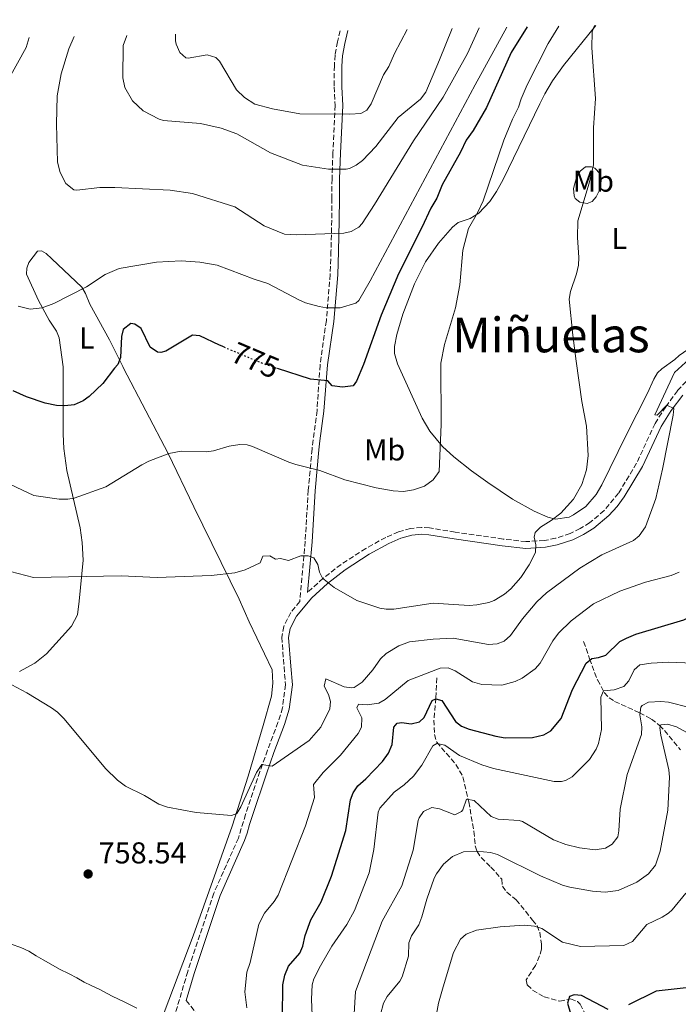
# Model space of a CAD drawing. Units: metres. Extents: x 644972 to 648433, y 4729953 to 4732339.
# Drawn here: x 645691 to 645909, y 4731961 to 4732288 of the extents above; entities that cross this region are included whole.
import ezdxf
from ezdxf.enums import TextEntityAlignment as Align

# ---------------------------------------------------------------- set-up
doc = ezdxf.new("R2010")
doc.units = ezdxf.units.M
doc.header["$MEASUREMENT"] = 0
doc.linetypes.add('DGN Style 3', pattern=[2.435891, 1.739922, -0.695969])
doc.linetypes.add('DGN Style 5', pattern=[1.217945, 0.521977, -0.695969])
for name, color, linetype, lineweight in [('Balsa-alberca', 142, 'Continuous', 0), ('Barranco lineal', 142, 'DGN Style 3', 13), ('Camino', 7, 'DGN Style 3', 0), ('Cota de curva de nivel directora', 7, 'Continuous', 0), ('Cota de punto acotado terreno', 7, 'Continuous', 0), ('Curva de nivel directora', 30, 'Continuous', 30), ('Curva de nivel directora no vista', 30, 'DGN Style 5', 30), ('Curva de nivel intermedia', 30, 'Continuous', 0), ('Etiqueta de uso rústico', 92, 'Continuous', 0), ('Línea de cambio de uso (parcela vista)', 92, 'Continuous', 0), ('Margen derecho', 7, 'Continuous', 0), ('Punto acotado terreno (símbolo)', 7, 'Continuous', 0), ('Texto de rotulación de espacio menor sin especificar', 7, 'Continuous', 0)]:
    doc.layers.add(name, color=color, linetype=linetype, lineweight=lineweight)
doc.styles.add('Style-Arial', font='arial.ttf')

# ---------------------------------------------------------------- blocks, each defined once
blk = doc.blocks.new('5PATER')
at = {"layer": 'Balsa-alberca', "linetype": 'Continuous', "lineweight": 0}
h = blk.add_hatch(color=51, dxfattribs=at)
edge = h.paths.add_edge_path()
edge.add_ellipse((0, 0), major_axis=(-0.11, -0.111), ratio=0.999422, start_angle=0, end_angle=360)

msp = doc.modelspace()

# ---------------------------------------------------------------- linework, layer by layer
at = {"layer": 'Barranco lineal', "color": 142, "linetype": 'DGN Style 3', "lineweight": 13}
for points in [[(645877.6, 4732081.32, 751.03), (645879.58, 4732075.54, 750.11), (645880.38, 4732073.29, 749.43), (645882.21, 4732068.55, 747.38), (645884.45, 4732064.39, 745.54), (645886.05, 4732062.67, 744.61), (645887.87, 4732061.46, 743.71), (645896.18, 4732057.67, 739.6), (645900.06, 4732055.56, 737.26), (645902.8, 4732053.48, 735.49), (645904.44, 4732051.76, 734.65), (645909.69, 4732045.36, 732.74)], [(645828.87, 4732069.29, 751.93), (645828.62, 4732062.54, 750.1), (645827.94, 4732055.25, 747.82), (645828.1, 4732050.5, 746.27), (645828.87, 4732047.94, 745.53), (645835.18, 4732040.56, 743.24), (645837.58, 4732036.38, 741.86), (645839.51, 4732028.09, 740.04), (645841.18, 4732018.38, 737.3), (645841.65, 4732013.57, 735.99), (645842.23, 4732011.66, 735.47), (645843.64, 4732009.62, 735.04), (645846.82, 4732006.49, 734.56), (645850.45, 4732002.44, 733.19), (645850.67, 4732000.19, 733.19), (645852.08, 4731998.12, 733.19), (645855.25, 4731995.59, 732.27), (645860.65, 4731988.91, 730.3), (645862.14, 4731987.1, 729.99), (645863.06, 4731984.79, 729.99), (645863.65, 4731980.86, 729.99), (645863.58, 4731979.26, 729.99), (645863, 4731976.99, 729.33), (645861.62, 4731973.8, 727.7), (645858.52, 4731969.06, 726.33), (645858.92, 4731967.38, 725.87), (645860.66, 4731965.62, 725.54), (645864.48, 4731963.46, 725.25), (645869.69, 4731961.95, 724.96), (645873.23, 4731962.76, 724.96), (645875.58, 4731961.84, 724.65), (645876.45, 4731960.95, 724.5), (645878.8, 4731956.53, 723.92)]]:
    msp.add_polyline3d(points, dxfattribs=at)
at = {"layer": 'Camino', "color": 7, "linetype": 'DGN Style 3', "lineweight": 0}
for points in [[(645796.8, 4732283.95, 795), (645795.98, 4732280.29, 799.05), (645795.15, 4732276, 798.77), (645794.91, 4732272.36, 798.49), (645794.87, 4732265.36, 796.82), (645795.19, 4732259.2, 795.71), (645794.43, 4732243.43, 791.54), (645794.14, 4732234.86, 788.66), (645794.07, 4732228.42, 786.93), (645794.06, 4732221.08, 785.43), (645793.79, 4732210.75, 783.76), (645793.53, 4732203.11, 782), (645792.26, 4732187.78, 778.67), (645790.16, 4732173.06, 775.94), (645789.18, 4732157.94, 772.84), (645787.86, 4732148.21, 771.45), (645787.53, 4732145.19, 771.45), (645786.27, 4732131.48, 768.7), (645785.25, 4732114.61, 765.5), (645783.44, 4732094.57, 763.92), (645780.52, 4732090.99, 763.22), (645778.12, 4732086.33, 762.78), (645777.48, 4732082.72, 762.77), (645778.23, 4732072.91, 762.77), (645778.72, 4732066.98, 762.16), (645777.74, 4732059.34, 761.85), (645776.22, 4732054.48, 761.67), (645772.73, 4732045.22, 760.3), (645770.23, 4732038.16, 759.62), (645765.47, 4732023.93, 759.08), (645763.07, 4732016.08, 759.53), (645754.9, 4731997.81, 758.66), (645746.29, 4731971.87, 758.66), (645740.63, 4731952.69, 759.3)], [(645911.62, 4732167.62, 758.46), (645908.74, 4732164.54, 759.25), (645904.82, 4732159.24, 760.01), (645901.29, 4732153.69, 760.48), (645895.15, 4732140.47, 761.4), (645889.2, 4732130.52, 762.31), (645884.45, 4732124.74, 762.32), (645879.67, 4732120.77, 762.57), (645876.49, 4732118.81, 762.83), (645873.12, 4732117.2, 763.15), (645868.28, 4732115.58, 763.71), (645864.63, 4732114.83, 764.19), (645858.48, 4732114.45, 765.11), (645850.9, 4732115.32, 766.33), (645834.98, 4732117.63, 768.25), (645826.49, 4732119, 769.62), (645823.87, 4732119.15, 769.75), (645820.22, 4732118.84, 769.06), (645816.23, 4732117.7, 768.19), (645811.95, 4732115.85, 767.34), (645805.34, 4732112.19, 766.66), (645797.17, 4732106.9, 765.97), (645791.2, 4732102.31, 765.03), (645785.99, 4732097.6, 764.18)], [(645745.78, 4731962.19, 759.14), (645749.44, 4731957.61, 759.14)]]:
    msp.add_polyline3d(points, dxfattribs=at)
at = {"layer": 'Curva de nivel directora', "color": 30, "linetype": 'Continuous', "lineweight": 30, "flags": 128}
for points, elevation in [([(645858.82, 4732285.27), (645853.59, 4732276.75), (645845.43, 4732258.55), (645840.96, 4732250.9), (645838.61, 4732247.72), (645836.71, 4732243.68), (645830.69, 4732232.8), (645828.86, 4732228.47), (645826.88, 4732225.09), (645823.95, 4732218.66), (645816.15, 4732203.27), (645810.4, 4732189.55), (645804.6, 4732173.28), (645802.26, 4732167.72), (645801.17, 4732166.2), (645797.64, 4732165.76), (645794.14, 4732166.17), (645792.71, 4732167.83), (645786.96, 4732168.36), (645776.09, 4732171.9)], 775), ([(645758.24, 4732179.06), (645756.77, 4732179.68), (645750.31, 4732182.76), (645747.82, 4732183), (645739.01, 4732177.68), (645737.35, 4732177.22), (645736.26, 4732177.32), (645733.86, 4732178.93), (645730.8, 4732185.13), (645728.74, 4732186.62), (645727.43, 4732186.82), (645724.89, 4732184.87), (645724.29, 4732182.47), (645723.93, 4732175.58), (645723.13, 4732173.2), (645722, 4732171.99), (645718.07, 4732166.88), (645713.64, 4732162.58), (645711.56, 4732161.21), (645708.56, 4732159.88), (645705.57, 4732159.52), (645702.78, 4732159.66), (645698.98, 4732160.35), (645692.76, 4732162.5), (645688.43, 4732164.48)], 775), ([(645878.45, 4732074.15), (645880.3, 4732075.68), (645882.54, 4732076), (645884.96, 4732076.79), (645889.56, 4732081.37), (645891.8, 4732082.46), (645894.86, 4732083.7), (645910.82, 4732088.5), (645917.29, 4732091.58), (645919.5, 4732093.59), (645920.91, 4732095.65), (645921.96, 4732098.53), (645922.8, 4732108.44), (645922.51, 4732119.38), (645921.07, 4732142.68), (645921.15, 4732149.42), (645922.24, 4732156.37), (645923.69, 4732159.48), (645925.3, 4732161.45), (645926.26, 4732162.15), (645950.68, 4732175.54)], 750), ([(645777.72, 4731956.54), (645777.79, 4731967.35), (645778.48, 4731970.63), (645779.74, 4731973.57), (645783.51, 4731977.94), (645784.51, 4731980.23), (645785.28, 4731983.77), (645787.07, 4731989.02), (645790.52, 4731994.99), (645794.02, 4732003.49), (645798.67, 4732018.61), (645800.22, 4732028.79), (645801.17, 4732031.1), (645802.74, 4732033.38), (645805.35, 4732035.71), (645810.86, 4732041.52), (645812.87, 4732044.27), (645814.13, 4732047.19), (645814.69, 4732052.91), (645815.79, 4732054.24), (645817.28, 4732054.46), (645820.38, 4732053.95), (645823.18, 4732054.65), (645824.65, 4732056.08), (645827.36, 4732061.75), (645828.57, 4732062.33), (645830.55, 4732061.71), (645835.07, 4732054.76), (645837.06, 4732053.25), (645839.68, 4732052.21), (645848.53, 4732049.88), (645851.57, 4732049.38), (645860.6, 4732049.48), (645864.45, 4732050.31), (645866.67, 4732051.66), (645870.17, 4732055.78), (645873.93, 4732065.36), (645878.45, 4732074.15)], 750), ([(645913.56, 4731966.62), (645901.64, 4731965.32), (645892.53, 4731960.72)], 725), ([(645885.75, 4731959.26), (645876.92, 4731963.85), (645874.43, 4731964.12), (645872.94, 4731963.53), (645872.23, 4731961.27), (645874.46, 4731953.65)], 725)]:
    msp.add_lwpolyline(points, dxfattribs=dict(at, elevation=elevation))
at = {"layer": 'Curva de nivel directora no vista', "color": 30, "linetype": 'DGN Style 5', "lineweight": 30, "elevation": 775, "flags": 128}
msp.add_lwpolyline([(645758.24, 4732179.06), (645770.7, 4732173.79), (645776.09, 4732171.9)], dxfattribs=at)
at = {"layer": 'Curva de nivel intermedia', "color": 30, "linetype": 'Continuous', "lineweight": 0, "flags": 128}
for points, elevation in [([(645830.24, 4732173.68), (645831.41, 4732179.87), (645835.13, 4732191.99), (645836.53, 4732199.66), (645837.51, 4732211.19), (645839.36, 4732218.36), (645842.38, 4732223.51), (645844.26, 4732227.57), (645851.12, 4732247.63), (645854.01, 4732254.67), (645856.05, 4732258.63), (645856.88, 4732261.42), (645858.9, 4732266), (645865.84, 4732279.71), (645869.42, 4732285.49)], 770), ([(645875.12, 4732174.37), (645873.98, 4732182.93), (645872.82, 4732194.93), (645873.21, 4732197.4), (645875.24, 4732203.35), (645875.85, 4732206.2), (645876.03, 4732208.7), (645875.55, 4732215.38), (645875.66, 4732220.93), (645879.41, 4732233.37), (645880.85, 4732239.44), (645880.87, 4732251.76), (645881.5, 4732261.48), (645880.29, 4732278.35), (645880.41, 4732283.6), (645881.23, 4732285.74)], 765), ([(645690.09, 4732192.63), (645693.97, 4732191.61), (645698.04, 4732192.04), (645701.88, 4732193.49), (645712.73, 4732198.98), (645718.89, 4732203.07), (645723.5, 4732205.03), (645735.91, 4732207.23), (645744.14, 4732207.58), (645750.27, 4732207.24), (645756.04, 4732206.17), (645768.29, 4732201.49), (645772.9, 4732200.1), (645783.12, 4732194.73), (645785.39, 4732193.71), (645789.84, 4732192.44), (645792.32, 4732192.08), (645796.86, 4732192.04), (645801.99, 4732193.55), (645803.02, 4732194.47), (645806.8, 4732200.98), (645841.65, 4732266.05), (645852.14, 4732285.13)], 780), ([(645708.56, 4732282.07), (645706.88, 4732277.96), (645704.25, 4732269.68), (645703.02, 4732262.38), (645702.78, 4732253.02), (645703.12, 4732240.42), (645704.02, 4732236.9), (645705.86, 4732233.28), (645708.55, 4732231.24), (645709.54, 4732231.13), (645717.1, 4732231.92), (645722.09, 4732231.98), (645740.44, 4732231.13), (645747.85, 4732229.93), (645761.88, 4732225.5), (645771.67, 4732219.25), (645778.35, 4732216.44), (645782.36, 4732216.21), (645798.09, 4732216.83), (645800.52, 4732217.4), (645803.04, 4732218.84), (645804.09, 4732219.99), (645808.19, 4732226.28), (645821.19, 4732247.43), (645830.97, 4732261.94), (645839.06, 4732276.41), (645842.96, 4732284.93)], 785), ([(645726.05, 4732282.44), (645725.98, 4732282.09), (645724.86, 4732279.08), (645724.74, 4732268.37), (645725.45, 4732265.1), (645727.96, 4732260.71), (645731.48, 4732257.4), (645736.84, 4732254.59), (645738.23, 4732254.23), (645750.49, 4732253.19), (645757.37, 4732251.7), (645762.57, 4732249.81), (645773.68, 4732243.43), (645784.31, 4732239.38), (645792.92, 4732237.99), (645798.82, 4732238.08), (645799.92, 4732238.25), (645802.2, 4732239.4), (645804.2, 4732240.88), (645808.7, 4732245.6), (645816.05, 4732255.2), (645823.52, 4732261.26), (645825.24, 4732263.54), (645829.84, 4732274.29), (645834.01, 4732284.74)], 790), ([(645742.18, 4732282.79), (645742.27, 4732280.59), (645742.44, 4732279.52), (645743.66, 4732276.77), (645745.63, 4732275.03), (645746.38, 4732274.92), (645752.78, 4732275.97), (645755.63, 4732275.14), (645756.82, 4732273.85), (645762.44, 4732264.39), (645765.1, 4732261.81), (645768.56, 4732259.61), (645774.37, 4732258.01), (645783.48, 4732256.43), (645800.1, 4732256.26), (645803.67, 4732256.54), (645805.69, 4732257.66), (645807.07, 4732259.76), (645811.26, 4732269.34), (645813.03, 4732272.14), (645814.86, 4732276.47), (645819.1, 4732284.42)], 795), ([(645693.72, 4732281.76), (645692.64, 4732278.38), (645682.87, 4732260.88)], 780), ([(645686.23, 4732067.78), (645692.88, 4732064.33), (645701.06, 4732059.3), (645703.1, 4732057.85), (645705.25, 4732055.65), (645719.01, 4732039.2), (645722.95, 4732035.3), (645725.64, 4732033.36), (645731.9, 4732030.25), (645736.73, 4732027.38), (645739.57, 4732026.36), (645749.04, 4732024.55), (645760.85, 4732023.63), (645762.53, 4732024.22), (645763.87, 4732026.41), (645769.09, 4732037.82), (645770.86, 4732040.47), (645774.24, 4732039.97), (645786.54, 4732048.52), (645790.39, 4732052.88), (645793.47, 4732059.03), (645793.62, 4732061.37), (645792.92, 4732063.7), (645791.56, 4732066.49), (645792.07, 4732068.93), (645798.12, 4732066.32), (645800.63, 4732065.9), (645801.5, 4732066.1), (645804.18, 4732067.83), (645807.66, 4732071.88), (645810.22, 4732075.61), (645812.07, 4732077.3), (645816.32, 4732079.93), (645819.86, 4732081.21), (645827.71, 4732082.1), (645834.32, 4732082.38), (645846.09, 4732080.36), (645848.9, 4732080.5), (645851.23, 4732081.38), (645853.32, 4732083.29), (645857.32, 4732088.79), (645862.12, 4732094.48), (645865.23, 4732097.45), (645876.36, 4732105.6), (645883.59, 4732110.03), (645894.09, 4732114.8), (645896.03, 4732116.35), (645898.13, 4732119.37), (645901.51, 4732128.78), (645903.79, 4732138.47), (645907.31, 4732156.41), (645907.55, 4732158.66), (645905.23, 4732159.79), (645901.98, 4732156.41), (645901.23, 4732156.49), (645907.72, 4732170.56), (645912.55, 4732174.95)], 760), ([(645876.97, 4732133.44), (645878.52, 4732138.3), (645879.05, 4732143.02), (645878.57, 4732152.82), (645877.05, 4732160.96), (645875.12, 4732174.37)], 765), ([(645671.63, 4732140.86), (645695.19, 4732129.73), (645703.64, 4732128.5), (645706.46, 4732128.5), (645708.65, 4732128.93), (645719.15, 4732132.63), (645731.03, 4732139.94), (645733.34, 4732141.16), (645740.04, 4732143.71), (645744.14, 4732144.53), (645752.38, 4732144.3), (645754.86, 4732144.61), (645760.03, 4732146.11), (645763.57, 4732146.74), (645766.05, 4732146.54), (645767.71, 4732146.06), (645779.78, 4732140.84), (645782.16, 4732140.08), (645790.13, 4732138.02), (645798.42, 4732134.99), (645808.77, 4732132.36), (645814.43, 4732131.27), (645817.84, 4732131.13), (645821.16, 4732131.68), (645824.78, 4732132.88), (645827.7, 4732134.99), (645829.64, 4732137.78), (645830.38, 4732153.27), (645830.24, 4732173.68)], 770), ([(645674.62, 4732107.82), (645695.13, 4732102.56), (645724.21, 4732103.11), (645736.13, 4732102.52), (645754.1, 4732103.21), (645761.95, 4732104.1), (645765.3, 4732105.09), (645770.31, 4732107.42), (645771.21, 4732109.69), (645773.46, 4732109.73), (645775.35, 4732108.63), (645777.03, 4732108.85), (645779.67, 4732108.15), (645783.76, 4732109.72), (645786.25, 4732109.76), (645788.07, 4732109.05), (645789.45, 4732106.91), (645789.98, 4732104.33), (645791, 4732102.36), (645794.8, 4732099.24), (645802.37, 4732094.88), (645810.05, 4732092.42), (645812.15, 4732092.05), (645814.65, 4732092.08), (645827.72, 4732094.05), (645839.66, 4732093.28), (645842.15, 4732093.45), (645846.2, 4732094.3), (645847.87, 4732094.92), (645851.39, 4732097.04), (645853.42, 4732098.76), (645856.74, 4732102.6), (645859.48, 4732106.79), (645861.63, 4732110.88), (645861.69, 4732113.36), (645861.17, 4732115.97), (645861.52, 4732117.44), (645863.24, 4732119.26), (645866.88, 4732121.46), (645870.02, 4732123.95), (645874.19, 4732128.54), (645876.97, 4732133.44)], 765), ([(645909.3, 4732104.38), (645906.6, 4732103.2), (645898.17, 4732100.96), (645889.57, 4732097.98), (645880.92, 4732093.77), (645873.45, 4732088.17), (645869.25, 4732084.13), (645867.35, 4732081.55), (645863.13, 4732074.13), (645861.49, 4732072.26), (645857.2, 4732069.19), (645854.9, 4732068.1), (645850.45, 4732066.8), (645843.86, 4732067.06), (645840.77, 4732067.91), (645834.94, 4732071.55), (645832.64, 4732072.55), (645830.06, 4732072.51), (645819.44, 4732068.33), (645811.81, 4732062.08), (645809.62, 4732060.9), (645805.85, 4732060.33), (645802.93, 4732060.58), (645802.42, 4732059.3), (645803.98, 4732055.96), (645803.88, 4732052.88), (645802.8, 4732050.77), (645797, 4732043.63), (645791.25, 4732037.9), (645788.03, 4732033.83), (645788.29, 4732029.58), (645785.35, 4732020.2), (645776.24, 4731997.13), (645774.97, 4731995), (645771.72, 4731991.15), (645769.91, 4731987.54), (645767.04, 4731974.8), (645765.9, 4731971.55), (645765.26, 4731965.1), (645765.89, 4731959.8)], 755), ([(645916.43, 4732074.07), (645905.87, 4732074.5), (645899.95, 4732074.16), (645896.21, 4732073.54), (645894.35, 4732071.87), (645892.56, 4732068.23), (645890.88, 4732066.35), (645887.74, 4732065.29), (645884.19, 4732064.9), (645883.29, 4732062.82), (645883.5, 4732052.1), (645882.51, 4732047.48), (645881.72, 4732045.57), (645879.53, 4732042.16), (645873.83, 4732036.45), (645871.61, 4732035.21), (645870.3, 4732034.89), (645867.79, 4732034.85), (645847.75, 4732039.18), (645843.8, 4732040.42), (645836.44, 4732043.47), (645831.51, 4732046.94), (645828.88, 4732047.46), (645827.58, 4732046.69), (645823.95, 4732040.26), (645821.2, 4732036.65), (645818.07, 4732033.79), (645814.74, 4732031.3), (645810.03, 4732026.07), (645809.43, 4732024.65), (645807.96, 4732012.27), (645806.41, 4732004.56), (645801.57, 4731992.12), (645799.03, 4731987.4), (645794.1, 4731980.19), (645790.31, 4731973.68), (645788.13, 4731969.41), (645787.58, 4731967.35), (645787.29, 4731962.66), (645787.62, 4731954.62)], 745), ([(645912.69, 4732059.41), (645905.73, 4732061.17), (645903.24, 4732061.43), (645899.17, 4732061.24), (645896.97, 4732060.06), (645896.57, 4732059.51), (645896.21, 4732057.02), (645896.88, 4732052.96), (645896.74, 4732050.46), (645892, 4732037.22), (645889.68, 4732025.68), (645889.32, 4732018.52), (645888.9, 4732016.5), (645887.07, 4732014.03), (645884.89, 4732012.76), (645881.42, 4732012.18), (645876.23, 4732012.9), (645871.72, 4732013.95), (645867.57, 4732015.56), (645857.27, 4732021.55), (645856.23, 4732021.92), (645849.29, 4732022.36), (645846.97, 4732023.3), (645841.32, 4732028.59), (645838.77, 4732029.04), (645837.49, 4732025.49), (645837.07, 4732024.96), (645834.86, 4732023.79), (645829.76, 4732025.77), (645827.3, 4732026.27), (645824.53, 4732024.93), (645823.01, 4732022.86), (645822.71, 4732021.9), (645821.01, 4732012.13), (645817.28, 4732000.27), (645810.75, 4731988.56), (645801.97, 4731965.17), (645800.8, 4731946.8)], 740), ([(645914.3, 4732049.75), (645908.44, 4732053.02), (645905.43, 4732053.9), (645903.19, 4732053.68), (645902.82, 4732052.73), (645903.18, 4732050.26), (645905.86, 4732038.72), (645906.11, 4732036.31), (645905.49, 4732025.38), (645902.93, 4732011.74), (645901.41, 4732007.13), (645899.15, 4732004.22), (645895.29, 4732001.48), (645889.03, 4731998.7), (645884.79, 4731998.2), (645880.5, 4731998.48), (645873.04, 4731999.79), (645870.64, 4732000.48), (645863.24, 4732003.55), (645849.07, 4732010.6), (645846.68, 4732011.34), (645842.06, 4732011.8), (645837.77, 4732011.5), (645834.09, 4732010.03), (645831.17, 4732007.48), (645828.79, 4732004.28), (645828.05, 4732002.75), (645825.57, 4731995.88), (645823.96, 4731989.94), (645822.89, 4731987.3), (645820.51, 4731983.71), (645819.6, 4731981.37), (645819.51, 4731976.95), (645817.45, 4731970.04), (645816.66, 4731968.66), (645812.44, 4731963.53), (645811.27, 4731961.33), (645810.23, 4731957.51)], 735), ([(645911.46, 4731997.81), (645906.91, 4731992.3), (645905.77, 4731991.16), (645903.66, 4731989.82), (645898.53, 4731987.47), (645893.76, 4731981.77), (645890.97, 4731980.41), (645876.56, 4731980.16), (645870.6, 4731981.59), (645863.72, 4731986.12), (645861.32, 4731986.88), (645857.84, 4731987.15), (645849.86, 4731986.63), (645842.01, 4731985.56), (645838.66, 4731984.19), (645836.75, 4731982.57), (645834.46, 4731978.12), (645831, 4731966.72), (645829.51, 4731961.37), (645828.14, 4731954.04)], 730), ([(645729.41, 4731959.62), (645725.18, 4731961.79), (645721.26, 4731963.67), (645716.87, 4731965.99), (645714.3, 4731967.15), (645711.89, 4731968.3), (645709.46, 4731969.76), (645706.9, 4731971.06), (645703.72, 4731972.65), (645700.85, 4731974.25), (645698.28, 4731975.71), (645696.01, 4731977.01), (645693.58, 4731978.62), (645690.87, 4731979.77), (645687.7, 4731980.91)], 760)]:
    msp.add_lwpolyline(points, dxfattribs=dict(at, elevation=elevation))
at = {"layer": 'Línea de cambio de uso (parcela vista)', "color": 92, "linetype": 'Continuous', "lineweight": 0}
for points in [[(645881.61, 4732285.75, 764.93), (645870.88, 4732272.42, 765.97), (645867.25, 4732267.33, 767.08), (645864.75, 4732263.06, 767.82), (645863.11, 4732259.72, 768.05), (645850.94, 4732234.63, 768.75), (645848.75, 4732230.6, 768.75), (645846.47, 4732227.35, 769.03), (645842.89, 4732223.43, 769.03), (645839.93, 4732221.71, 769.58), (645836.02, 4732220.34, 769.86), (645834.07, 4732218.84, 770.33), (645829.42, 4732213.46, 771.12), (645825.18, 4732207.3, 771.51), (645821.54, 4732199.97, 771.65), (645817.64, 4732189.94, 771.81), (645815.63, 4732183.2, 772.36), (645814.89, 4732179.18, 772.36), (645814.86, 4732176.92, 772.36), (645815.89, 4732173.46, 772.36)], [(645907.84, 4732174.88, 761.52), (645909.31, 4732176.19, 761.52), (645913.64, 4732179.18, 761.52), (645916.36, 4732182.06, 761.8), (645919.57, 4732185.88, 761.66), (645925.97, 4732195.01, 761.24), (645931.88, 4732205.42, 760.77), (645934.89, 4732212.32, 760.41), (645936.09, 4732219.04, 760.69), (645937.72, 4732226.28, 759.61), (645941.37, 4732239.88, 758.47), (645942.65, 4732247.24, 757.69), (645943.63, 4732250.15, 757.46), (645946.1, 4732252.82, 756.89), (645949.63, 4732255.99, 755.69), (645958.4, 4732264.67, 754.01), (645960.53, 4732266.95, 753.46), (645963.37, 4732270.92, 752.25), (645966.1, 4732276.88, 750.74), (645970.21, 4732287.64, 748.17)], [(645878.77, 4732226.64, 764.58), (645876.33, 4732227.12, 764.86), (645874.8, 4732228.32, 764.86), (645874.42, 4732229.19, 764.86), (645874.29, 4732231.62, 765.25), (645875.2, 4732235.25, 765.97), (645876.49, 4732237.41, 765.56), (645878.2, 4732238.8, 765.14), (645880.17, 4732238.83, 765.14), (645881.35, 4732238.34, 764.86), (645883.05, 4732236.55, 764.58), (645883.46, 4732234.1, 764.07), (645882.82, 4732231.06, 764.03), (645881.79, 4732228.87, 764.03), (645880.43, 4732227.32, 764.3), (645878.77, 4732226.64, 764.58)], [(645710.57, 4732119.02, 767.17), (645706.21, 4732138.1, 771.93), (645705.13, 4732145.34, 773.38), (645704.91, 4732150.16, 774.02), (645704.98, 4732171.73, 776.2), (645704.91, 4732172.45, 776.25), (645703.66, 4732182.12, 778.48), (645702.72, 4732184.32, 778.69), (645700.29, 4732187.9, 779.03), (645696.74, 4732194.48, 780.12), (645692.82, 4732203.23, 781.54), (645692.94, 4732205.2, 781.81), (645693.56, 4732207.1, 782.37), (645696.49, 4732210.87, 782.37), (645697.73, 4732210.96, 782.37), (645699.35, 4732210.04, 782.37), (645701.15, 4732208.33, 782.24), (645711.19, 4732198.93, 779.59), (645712.42, 4732196.8, 779.15), (645713.82, 4732193.22, 778.48), (645720.29, 4732181.44, 775.7), (645724.7, 4732172.61, 774.13), (645724.94, 4732172.04, 774.02)], [(645815.89, 4732173.46, 772.36), (645824.09, 4732155.42, 770.47), (645826.63, 4732151.13, 769.89), (645830.79, 4732146.01, 769.16), (645834.49, 4732142.56, 768.77), (645840.36, 4732137.95, 768.36), (645845.79, 4732134.1, 767.79), (645853.98, 4732128.53, 766.41), (645861.17, 4732124.54, 765.34), (645865.71, 4732122.56, 764.75), (645868.28, 4732121.94, 764.59), (645872.76, 4732122.58, 764.59), (645874.25, 4732123.36, 764.59), (645878.38, 4732126.13, 764.13), (645881.78, 4732130.06, 764.13), (645883.62, 4732133.26, 764.13), (645891.67, 4732149.78, 763.96), (645898.82, 4732163.67, 762.3), (645900.88, 4732168.32, 761.31), (645902.15, 4732170.44, 760.92), (645903.55, 4732171.8, 760.93), (645907.84, 4732174.88, 761.52)], [(645724.94, 4732172.04, 774.02), (645739.77, 4732143.69, 769.22), (645748.26, 4732126, 767.11), (645763.35, 4732095.37, 763.96), (645766.63, 4732087.87, 763.13), (645774.24, 4732071.97, 762.59), (645774.51, 4732067.48, 761.68), (645774.02, 4732063.16, 761.68), (645771.34, 4732053.44, 761.44), (645766.34, 4732036.62, 760.96), (645760.97, 4732020.01, 760.44), (645748.06, 4731983.69, 759.39), (645736.56, 4731953.28, 759.86)], [(645690.46, 4732071.32, 760.43), (645695.56, 4732074.16, 760.76), (645699.48, 4732077.26, 761.1), (645707.72, 4732086.4, 762.32), (645709.7, 4732090.13, 763.05), (645710.32, 4732094.67, 763.83), (645711.63, 4732108.33, 765.34), (645711.32, 4732114.16, 766.19), (645710.57, 4732119.02, 767.17)]]:
    msp.add_polyline3d(points, dxfattribs=at)
at = {"layer": 'Margen derecho', "color": 7, "linetype": 'Continuous', "lineweight": 0}
for points in [[(645792.68, 4732173.1, 776.01), (645794.74, 4732187.5, 778.67), (645796.03, 4732202.96, 782), (645796.29, 4732210.68, 783.76), (645796.56, 4732221.05, 785.43), (645796.57, 4732228.4, 786.93), (645796.64, 4732234.81, 788.66), (645796.93, 4732243.33, 791.54), (645797.69, 4732259.2, 795.71), (645797.37, 4732265.41, 796.82), (645797.41, 4732272.27, 798.49), (645797.63, 4732275.68, 798.77), (645798.43, 4732279.78, 799.05), (645799.37, 4732284, 799.51)], [(645792.68, 4732173.1, 776.01), (645791.41, 4732157.7, 772.84), (645790.09, 4732147.94, 771.45), (645789.77, 4732144.97, 771.45), (645788.52, 4732131.31, 768.7), (645787.5, 4732114.44, 765.5), (645785.99, 4732097.6, 764.18)], [(645910.47, 4732163.1, 759.25), (645906.67, 4732157.96, 760.01), (645903.27, 4732152.61, 760.48), (645897.14, 4732139.41, 761.4), (645891.07, 4732129.28, 762.31), (645888.71, 4732126.07, 762.28), (645886, 4732123.1, 762.32), (645880.98, 4732118.94, 762.57), (645877.57, 4732116.83, 762.83), (645873.97, 4732115.11, 763.15), (645868.86, 4732113.4, 763.71), (645864.92, 4732112.6, 764.19), (645858.42, 4732112.2, 765.11), (645850.61, 4732113.09, 766.33), (645834.64, 4732115.41, 768.25), (645826.24, 4732116.76, 769.62), (645823.9, 4732116.9, 769.75), (645820.63, 4732116.61, 769.06), (645816.99, 4732115.58, 768.19), (645812.94, 4732113.83, 767.34), (645806.49, 4732110.26, 766.66), (645798.47, 4732105.06, 765.97), (645792.64, 4732100.58, 765.03), (645787.4, 4732095.85, 764.14), (645782.41, 4732089.75, 763.22), (645780.28, 4732085.61, 762.78), (645779.75, 4732082.61, 762.77), (645780.48, 4732073.09, 762.77), (645780.99, 4732066.93, 762.16), (645779.95, 4732058.86, 761.85), (645778.35, 4732053.74, 761.67), (645774.84, 4732044.45, 760.3), (645772.36, 4732037.42, 759.62), (645767.61, 4732023.23, 759.08), (645766.73, 4732020.55, 759.11), (645766.03, 4732017.7, 759.57), (645765.16, 4732015.25, 759.53), (645757, 4731997, 758.66), (645748.43, 4731971.2, 758.66), (645745.78, 4731962.19, 759.14)]]:
    msp.add_polyline3d(points, dxfattribs=at)

# ---------------------------------------------------------------- block references
at = {"layer": 'Punto acotado terreno (símbolo)', "color": 7, "linetype": 'Continuous', "lineweight": 0, "xscale": 10, "yscale": 10, "zscale": 10}
msp.add_blockref('5PATER', (645713.25, 4732004.18, 758.54), dxfattribs=at)

# ---------------------------------------------------------------- texts
at = {"layer": 'Cota de curva de nivel directora', "color": 7, "linetype": 'Continuous', "lineweight": 0, "style": 'Style-Arial'}
msp.add_text('775', height=7, rotation=337.08, dxfattribs=at).set_placement((645768.69, 4732174.64, 775), align=Align.MIDDLE_CENTER)
at = {"layer": 'Cota de punto acotado terreno', "color": 7, "linetype": 'Continuous', "lineweight": 0, "style": 'Style-Arial'}
msp.add_text('758.54', height=7, dxfattribs=at).set_placement((645716.75, 4732007.68, 758.54))
at = {"layer": 'Etiqueta de uso rústico', "color": 92, "linetype": 'Continuous', "lineweight": 0, "style": 'Style-Arial'}
for s, p in [('Mb', (645880.83, 4732234.08, 765.02)), ('L', (645889.4, 4732215.06, 763.84)), ('L', (645712.79, 4732182.03, 777.19)), ('Mb', (645811.59, 4732144.9, 770.32))]:
    msp.add_text(s, height=7, dxfattribs=at).set_placement(p, align=Align.MIDDLE_CENTER)
at = {"layer": 'Texto de rotulación de espacio menor sin especificar', "color": 7, "linetype": 'Continuous', "lineweight": 0, "style": 'Style-Arial'}
msp.add_text('Miñuelas', height=11.5, dxfattribs=at).set_placement((645866.76, 4732183.03, 767.57), align=Align.MIDDLE_CENTER)

doc.saveas('drawing.dxf')
